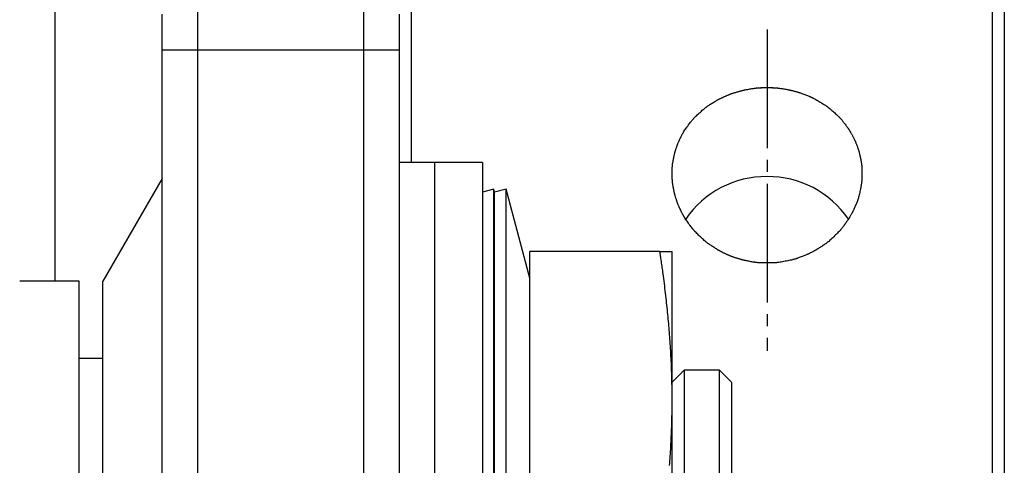
# Model space of a CAD drawing. Extents: x 100 to 4100, y 100 to 2870.
# Drawn here: x 2337 to 2420, y 1567 to 1605 of the extents above; entities that cross this region are included whole.
import ezdxf

# ---------------------------------------------------------------- set-up
doc = ezdxf.new("R2010")
doc.units = 0
doc.linetypes.add('EXLTYPE7', pattern=[13, 10, -1, 1, -1])
doc.layers.add('Ｓ_１_１', color=7, linetype='CONTINUOUS')

msp = doc.modelspace()

# ---------------------------------------------------------------- linework, layer by layer
at = {"layer": 'Ｓ_１_１', "color": 3, "linetype": 'CONTINUOUS'}
for p, q in [((2340, 1582.5), (2340, 1642.5)), ((2370, 1642.5), (2370, 1592.5)), ((2419, 1560), (2419, 1642.5)), ((2420, 1641.5), (2420, 1560)), ((2352, 1608), (2352, 1512)), ((2366, 1512), (2366, 1608)), ((2349, 1515), (2349, 1605)), ((2369, 1605), (2369, 1515)), ((2349, 1602), (2369, 1602)), ((2372, 1592.5), (2369, 1592.5)), ((2376, 1592.5), (2372, 1592.5)), ((2372, 1527.5), (2372, 1592.5)), ((2372, 1527.5), (2372, 1592.5)), ((2376, 1592.5), (2376, 1527.5)), ((2349, 1591.16), (2344, 1582.5)), ((2376.966, 1590.258), (2376, 1590)), ((2377.035, 1590), (2376.966, 1590.258)), ((2376.966, 1529.742), (2376.966, 1590.258)), ((2378.001, 1590.258), (2377.035, 1590)), ((2377.035, 1530), (2377.035, 1590)), ((2380, 1582.762), (2378.001, 1590.258)), ((2378.001, 1529.742), (2378.001, 1590.258)), ((2380, 1560), (2380, 1585)), ((2390.964, 1585), (2380, 1585)), ((2392, 1572.5), (2392, 1585)), ((2342, 1582.5), (2337, 1582.5)), ((2342, 1537.5), (2342, 1582.5)), ((2344, 1537.5), (2344, 1582.5)), ((2344, 1576), (2342, 1576)), ((2393, 1575), (2392, 1574)), ((2396, 1575), (2393, 1575)), ((2393, 1575), (2393, 1545)), ((2397, 1574), (2396, 1575)), ((2396, 1545), (2396, 1575)), ((2397, 1574), (2397, 1546)), ((2392, 1547.5), (2392, 1572.5))]:
    msp.add_line(p, q, dxfattribs=at)
at = {"layer": 'Ｓ_１_１', "color": 1, "linetype": 'EXLTYPE7'}
msp.add_line((2400, 1603.717), (2400, 1576.637), dxfattribs=at)
at = {"layer": 'Ｓ_１_１', "color": 3, "linetype": 'CONTINUOUS', "flags": 128}
for points in [[(2399.471, 1598.814), (2399.488, 1598.814), (2399.535, 1598.814), (2399.608, 1598.813), (2399.703, 1598.813), (2399.814, 1598.812), (2399.937, 1598.811), (2400.067, 1598.81), (2400.2, 1598.808), (2400.331, 1598.806), (2400.456, 1598.803), (2400.569, 1598.8), (2400.62, 1598.798), (2400.668, 1598.796), (2400.712, 1598.793), (2400.755, 1598.791), (2400.797, 1598.787), (2400.837, 1598.784), (2400.878, 1598.78), (2400.918, 1598.775), (2400.96, 1598.77), (2401.003, 1598.765), (2401.049, 1598.759), (2401.122, 1598.748), (2401.199, 1598.736), (2401.281, 1598.723), (2401.364, 1598.71), (2401.447, 1598.695), (2401.53, 1598.681), (2401.61, 1598.667), (2401.687, 1598.653), (2401.758, 1598.64), (2401.822, 1598.628), (2401.879, 1598.617), (2401.896, 1598.613), (2401.912, 1598.61), (2401.927, 1598.607), (2401.942, 1598.604), (2401.957, 1598.601), (2401.972, 1598.597), (2401.987, 1598.594), (2402.003, 1598.59), (2402.019, 1598.586), (2402.036, 1598.582), (2402.055, 1598.577), (2402.096, 1598.567), (2402.141, 1598.555), (2402.19, 1598.543), (2402.241, 1598.529), (2402.294, 1598.515), (2402.347, 1598.501), (2402.4, 1598.486), (2402.451, 1598.472), (2402.5, 1598.459), (2402.545, 1598.446), (2402.585, 1598.434), (2402.604, 1598.429), (2402.621, 1598.424), (2402.638, 1598.419), (2402.653, 1598.414), (2402.668, 1598.41), (2402.683, 1598.405), (2402.698, 1598.4), (2402.713, 1598.395), (2402.728, 1598.39), (2402.744, 1598.385), (2402.76, 1598.379), (2402.815, 1598.36), (2402.877, 1598.338), (2402.945, 1598.314), (2403.018, 1598.287), (2403.095, 1598.259), (2403.173, 1598.23), (2403.252, 1598.2), (2403.331, 1598.17), (2403.407, 1598.14), (2403.479, 1598.111), (2403.547, 1598.084), (2403.589, 1598.066), (2403.628, 1598.05), (2403.665, 1598.034), (2403.701, 1598.018), (2403.735, 1598.002), (2403.769, 1597.986), (2403.803, 1597.969), (2403.838, 1597.952), (2403.873, 1597.934), (2403.909, 1597.915), (2403.946, 1597.895), (2404.026, 1597.852), (2404.112, 1597.804), (2404.202, 1597.752), (2404.296, 1597.698), (2404.391, 1597.642), (2404.487, 1597.585), (2404.581, 1597.528), (2404.672, 1597.472), (2404.759, 1597.418), (2404.84, 1597.367), (2404.914, 1597.319), (2404.948, 1597.296), (2404.98, 1597.275), (2405.011, 1597.254), (2405.041, 1597.233), (2405.069, 1597.212), (2405.098, 1597.191), (2405.126, 1597.17), (2405.155, 1597.148), (2405.184, 1597.125), (2405.214, 1597.101), (2405.246, 1597.075), (2405.312, 1597.02), (2405.384, 1596.959), (2405.46, 1596.893), (2405.539, 1596.824), (2405.619, 1596.752), (2405.7, 1596.68), (2405.78, 1596.607), (2405.858, 1596.535), (2405.932, 1596.466), (2406.001, 1596.399), (2406.065, 1596.338), (2406.094, 1596.309), (2406.121, 1596.281), (2406.148, 1596.254), (2406.173, 1596.228), (2406.198, 1596.201), (2406.222, 1596.174), (2406.246, 1596.146), (2406.271, 1596.118), (2406.296, 1596.088), (2406.322, 1596.056), (2406.35, 1596.023), (2406.393, 1595.969), (2406.439, 1595.91), (2406.486, 1595.849), (2406.535, 1595.785), (2406.583, 1595.721), (2406.631, 1595.657), (2406.677, 1595.595), (2406.72, 1595.536), (2406.761, 1595.48), (2406.797, 1595.429), (2406.829, 1595.385), (2406.838, 1595.371), (2406.847, 1595.359), (2406.855, 1595.346), (2406.863, 1595.334), (2406.871, 1595.323), (2406.879, 1595.311), (2406.887, 1595.299), (2406.894, 1595.287), (2406.902, 1595.275), (2406.91, 1595.262), (2406.919, 1595.248), (2406.937, 1595.219), (2406.957, 1595.187), (2406.978, 1595.152), (2407, 1595.115), (2407.023, 1595.077), (2407.046, 1595.036), (2407.07, 1594.995), (2407.095, 1594.952), (2407.119, 1594.91), (2407.143, 1594.867), (2407.167, 1594.824), (2407.19, 1594.782), (2407.213, 1594.741), (2407.235, 1594.7), (2407.257, 1594.66), (2407.278, 1594.62), (2407.298, 1594.58), (2407.318, 1594.54), (2407.338, 1594.5), (2407.357, 1594.461), (2407.376, 1594.421), (2407.394, 1594.381), (2407.412, 1594.342), (2407.43, 1594.302), (2407.447, 1594.261), (2407.464, 1594.221), (2407.481, 1594.18), (2407.497, 1594.138), (2407.514, 1594.096), (2407.53, 1594.054), (2407.546, 1594.01), (2407.562, 1593.966), (2407.579, 1593.922), (2407.595, 1593.876), (2407.611, 1593.83), (2407.627, 1593.784), (2407.643, 1593.738), (2407.658, 1593.693), (2407.673, 1593.649), (2407.687, 1593.607), (2407.7, 1593.566), (2407.713, 1593.528), (2407.724, 1593.492), (2407.734, 1593.46), (2407.739, 1593.445), (2407.743, 1593.43), (2407.747, 1593.416), (2407.751, 1593.403), (2407.755, 1593.389), (2407.758, 1593.376), (2407.762, 1593.362), (2407.766, 1593.349), (2407.769, 1593.334), (2407.773, 1593.319), (2407.777, 1593.304), (2407.79, 1593.251), (2407.804, 1593.191), (2407.819, 1593.125), (2407.834, 1593.054), (2407.851, 1592.979), (2407.867, 1592.902), (2407.883, 1592.825), (2407.899, 1592.748), (2407.913, 1592.673), (2407.927, 1592.601), (2407.939, 1592.533), (2407.946, 1592.491), (2407.952, 1592.452), (2407.958, 1592.414), (2407.963, 1592.377), (2407.967, 1592.341), (2407.971, 1592.306), (2407.974, 1592.271), (2407.977, 1592.235), (2407.98, 1592.198), (2407.983, 1592.16), (2407.985, 1592.12), (2407.988, 1592.034), (2407.991, 1591.94), (2407.994, 1591.841), (2407.995, 1591.738), (2407.996, 1591.633), (2407.996, 1591.527), (2407.996, 1591.423), (2407.995, 1591.321), (2407.993, 1591.223), (2407.99, 1591.132), (2407.987, 1591.048), (2407.985, 1591.008), (2407.982, 1590.971), (2407.98, 1590.935), (2407.977, 1590.9), (2407.974, 1590.866), (2407.97, 1590.832), (2407.966, 1590.798), (2407.962, 1590.763), (2407.957, 1590.727), (2407.951, 1590.69), (2407.945, 1590.651), (2407.93, 1590.568), (2407.914, 1590.476), (2407.895, 1590.379), (2407.875, 1590.278), (2407.853, 1590.174), (2407.831, 1590.069), (2407.808, 1589.965), (2407.785, 1589.863), (2407.761, 1589.765), (2407.739, 1589.673), (2407.717, 1589.588), (2407.706, 1589.549), (2407.696, 1589.511), (2407.685, 1589.475), (2407.675, 1589.44), (2407.664, 1589.405), (2407.652, 1589.37), (2407.641, 1589.336), (2407.628, 1589.3), (2407.614, 1589.263), (2407.6, 1589.225), (2407.584, 1589.185), (2407.558, 1589.12), (2407.53, 1589.05), (2407.5, 1588.977), (2407.468, 1588.903), (2407.436, 1588.829), (2407.404, 1588.755), (2407.372, 1588.683), (2407.342, 1588.615), (2407.313, 1588.551), (2407.287, 1588.494), (2407.263, 1588.443), (2407.256, 1588.428), (2407.249, 1588.413), (2407.242, 1588.4), (2407.236, 1588.386), (2407.229, 1588.373), (2407.222, 1588.359), (2407.215, 1588.346), (2407.208, 1588.332), (2407.201, 1588.317), (2407.192, 1588.302), (2407.184, 1588.286), (2407.164, 1588.25), (2407.142, 1588.21), (2407.119, 1588.168), (2407.094, 1588.123), (2407.068, 1588.077), (2407.041, 1588.031), (2407.015, 1587.986), (2406.99, 1587.941), (2406.966, 1587.899), (2406.943, 1587.86), (2406.922, 1587.825), (2406.913, 1587.81), (2406.904, 1587.795), (2406.896, 1587.781), (2406.888, 1587.768), (2406.88, 1587.755), (2406.872, 1587.743), (2406.864, 1587.731), (2406.856, 1587.718), (2406.848, 1587.706), (2406.839, 1587.693), (2406.83, 1587.679), (2406.798, 1587.633), (2406.763, 1587.58), (2406.723, 1587.523), (2406.68, 1587.462), (2406.634, 1587.397), (2406.587, 1587.332), (2406.54, 1587.265), (2406.492, 1587.2), (2406.445, 1587.136), (2406.4, 1587.075), (2406.357, 1587.019), (2406.33, 1586.983), (2406.303, 1586.95), (2406.278, 1586.919), (2406.254, 1586.889), (2406.229, 1586.86), (2406.205, 1586.831), (2406.18, 1586.803), (2406.155, 1586.775), (2406.128, 1586.746), (2406.101, 1586.717), (2406.072, 1586.686), (2406.007, 1586.62), (2405.936, 1586.548), (2405.861, 1586.473), (2405.781, 1586.395), (2405.699, 1586.317), (2405.616, 1586.237), (2405.533, 1586.16), (2405.452, 1586.084), (2405.373, 1586.012), (2405.298, 1585.945), (2405.228, 1585.883), (2405.196, 1585.855), (2405.164, 1585.829), (2405.134, 1585.804), (2405.104, 1585.779), (2405.074, 1585.756), (2405.044, 1585.732), (2405.013, 1585.709), (2404.982, 1585.685), (2404.949, 1585.661), (2404.914, 1585.637), (2404.877, 1585.611), (2404.817, 1585.57), (2404.752, 1585.526), (2404.685, 1585.481), (2404.615, 1585.435), (2404.545, 1585.389), (2404.475, 1585.344), (2404.407, 1585.301), (2404.342, 1585.26), (2404.281, 1585.222), (2404.225, 1585.187), (2404.177, 1585.157), (2404.162, 1585.148), (2404.148, 1585.14), (2404.135, 1585.132), (2404.121, 1585.124), (2404.108, 1585.117), (2404.095, 1585.109), (2404.082, 1585.102), (2404.068, 1585.094), (2404.053, 1585.086), (2404.038, 1585.078), (2404.021, 1585.069), (2403.984, 1585.049), (2403.943, 1585.027), (2403.898, 1585.004), (2403.851, 1584.979), (2403.803, 1584.954), (2403.754, 1584.929), (2403.705, 1584.904), (2403.658, 1584.88), (2403.613, 1584.858), (2403.571, 1584.837), (2403.533, 1584.818), (2403.515, 1584.81), (2403.499, 1584.802), (2403.483, 1584.795), (2403.468, 1584.788), (2403.454, 1584.781), (2403.44, 1584.774), (2403.426, 1584.768), (2403.411, 1584.762), (2403.397, 1584.755), (2403.381, 1584.749), (2403.365, 1584.742), (2403.312, 1584.719), (2403.25, 1584.694), (2403.183, 1584.666), (2403.11, 1584.637), (2403.034, 1584.607), (2402.955, 1584.576), (2402.876, 1584.545), (2402.797, 1584.515), (2402.72, 1584.486), (2402.646, 1584.459), (2402.576, 1584.434), (2402.533, 1584.419), (2402.492, 1584.405), (2402.453, 1584.392), (2402.415, 1584.379), (2402.377, 1584.368), (2402.34, 1584.357), (2402.303, 1584.347), (2402.266, 1584.336), (2402.227, 1584.326), (2402.187, 1584.316), (2402.145, 1584.306), (2402.054, 1584.285), (2401.955, 1584.263), (2401.85, 1584.241), (2401.74, 1584.218), (2401.629, 1584.196), (2401.516, 1584.174), (2401.405, 1584.153), (2401.296, 1584.134), (2401.192, 1584.116), (2401.094, 1584.1), (2401.004, 1584.086), (2400.961, 1584.08), (2400.921, 1584.074), (2400.883, 1584.069), (2400.845, 1584.065), (2400.808, 1584.061), (2400.772, 1584.057), (2400.735, 1584.054), (2400.697, 1584.052), (2400.659, 1584.049), (2400.618, 1584.047), (2400.576, 1584.045), (2400.485, 1584.042), (2400.386, 1584.039), (2400.28, 1584.037), (2400.169, 1584.036), (2400.056, 1584.035), (2399.941, 1584.035), (2399.827, 1584.036), (2399.716, 1584.037), (2399.608, 1584.039), (2399.507, 1584.042), (2399.414, 1584.046), (2399.37, 1584.048), (2399.329, 1584.05), (2399.289, 1584.053), (2399.25, 1584.056), (2399.211, 1584.059), (2399.173, 1584.063), (2399.134, 1584.067), (2399.094, 1584.072), (2399.052, 1584.077), (2399.009, 1584.083), (2398.964, 1584.09), (2398.89, 1584.101), (2398.812, 1584.114), (2398.73, 1584.128), (2398.646, 1584.143), (2398.561, 1584.158), (2398.478, 1584.174), (2398.396, 1584.189), (2398.319, 1584.204), (2398.247, 1584.219), (2398.181, 1584.232), (2398.124, 1584.244), (2398.106, 1584.248), (2398.09, 1584.251), (2398.074, 1584.255), (2398.059, 1584.258), (2398.045, 1584.262), (2398.03, 1584.265), (2398.015, 1584.269), (2398, 1584.273), (2397.985, 1584.277), (2397.969, 1584.281), (2397.953, 1584.285), (2397.917, 1584.295), (2397.878, 1584.306), (2397.836, 1584.318), (2397.792, 1584.33), (2397.745, 1584.344), (2397.697, 1584.358), (2397.647, 1584.372), (2397.597, 1584.388), (2397.547, 1584.403), (2397.496, 1584.419), (2397.446, 1584.434), (2397.397, 1584.45), (2397.348, 1584.465), (2397.301, 1584.481), (2397.254, 1584.496), (2397.208, 1584.512), (2397.162, 1584.528), (2397.117, 1584.544), (2397.072, 1584.56), (2397.028, 1584.577), (2396.984, 1584.594), (2396.94, 1584.611), (2396.896, 1584.629), (2396.853, 1584.646), (2396.809, 1584.665), (2396.766, 1584.683), (2396.722, 1584.703), (2396.678, 1584.722), (2396.634, 1584.742), (2396.589, 1584.763), (2396.544, 1584.784), (2396.499, 1584.806), (2396.452, 1584.828), (2396.406, 1584.851), (2396.358, 1584.874), (2396.311, 1584.897), (2396.265, 1584.92), (2396.219, 1584.943), (2396.175, 1584.966), (2396.132, 1584.988), (2396.091, 1585.009), (2396.053, 1585.029), (2396.017, 1585.048), (2395.985, 1585.065), (2395.97, 1585.073), (2395.956, 1585.081), (2395.942, 1585.088), (2395.929, 1585.096), (2395.916, 1585.103), (2395.903, 1585.11), (2395.89, 1585.118), (2395.877, 1585.126), (2395.863, 1585.134), (2395.849, 1585.142), (2395.834, 1585.151), (2395.784, 1585.181), (2395.728, 1585.216), (2395.666, 1585.255), (2395.6, 1585.297), (2395.531, 1585.341), (2395.461, 1585.386), (2395.389, 1585.432), (2395.319, 1585.479), (2395.25, 1585.524), (2395.185, 1585.568), (2395.124, 1585.61), (2395.087, 1585.636), (2395.053, 1585.66), (2395.02, 1585.684), (2394.988, 1585.708), (2394.957, 1585.731), (2394.927, 1585.754), (2394.898, 1585.778), (2394.868, 1585.802), (2394.838, 1585.827), (2394.806, 1585.854), (2394.774, 1585.882), (2394.705, 1585.942), (2394.632, 1586.008), (2394.554, 1586.078), (2394.475, 1586.152), (2394.393, 1586.228), (2394.312, 1586.305), (2394.233, 1586.381), (2394.156, 1586.456), (2394.082, 1586.528), (2394.014, 1586.597), (2393.952, 1586.66), (2393.924, 1586.69), (2393.897, 1586.718), (2393.871, 1586.746), (2393.847, 1586.773), (2393.823, 1586.799), (2393.8, 1586.826), (2393.777, 1586.854), (2393.753, 1586.882), (2393.73, 1586.911), (2393.705, 1586.942), (2393.68, 1586.974), (2393.626, 1587.044), (2393.569, 1587.12), (2393.508, 1587.202), (2393.446, 1587.289), (2393.382, 1587.377), (2393.318, 1587.468), (2393.256, 1587.558), (2393.195, 1587.646), (2393.137, 1587.732), (2393.083, 1587.813), (2393.034, 1587.889), (2393.012, 1587.923), (2392.991, 1587.957), (2392.971, 1587.99), (2392.952, 1588.022), (2392.933, 1588.053), (2392.915, 1588.086), (2392.897, 1588.118), (2392.879, 1588.152), (2392.861, 1588.187), (2392.842, 1588.224), (2392.823, 1588.263), (2392.792, 1588.327), (2392.76, 1588.394), (2392.727, 1588.466), (2392.693, 1588.539), (2392.659, 1588.612), (2392.627, 1588.686), (2392.595, 1588.757), (2392.565, 1588.825), (2392.538, 1588.889), (2392.513, 1588.947), (2392.491, 1588.998), (2392.485, 1589.014), (2392.479, 1589.028), (2392.473, 1589.042), (2392.468, 1589.056), (2392.463, 1589.07), (2392.457, 1589.084), (2392.452, 1589.098), (2392.447, 1589.113), (2392.441, 1589.128), (2392.435, 1589.144), (2392.429, 1589.162), (2392.416, 1589.2), (2392.402, 1589.242), (2392.387, 1589.287), (2392.371, 1589.335), (2392.355, 1589.385), (2392.338, 1589.434), (2392.323, 1589.484), (2392.307, 1589.532), (2392.293, 1589.577), (2392.28, 1589.62), (2392.268, 1589.658), (2392.263, 1589.675), (2392.258, 1589.691), (2392.254, 1589.706), (2392.25, 1589.721), (2392.246, 1589.735), (2392.242, 1589.749), (2392.238, 1589.763), (2392.235, 1589.777), (2392.231, 1589.791), (2392.227, 1589.806), (2392.223, 1589.822), (2392.211, 1589.874), (2392.197, 1589.935), (2392.182, 1590.001), (2392.166, 1590.073), (2392.15, 1590.147), (2392.134, 1590.225), (2392.118, 1590.302), (2392.103, 1590.38), (2392.088, 1590.456), (2392.075, 1590.528), (2392.063, 1590.596), (2392.056, 1590.638), (2392.049, 1590.678), (2392.044, 1590.716), (2392.039, 1590.753), (2392.034, 1590.789), (2392.03, 1590.825), (2392.027, 1590.861), (2392.024, 1590.897), (2392.021, 1590.934), (2392.018, 1590.973), (2392.016, 1591.013), (2392.012, 1591.101), (2392.009, 1591.197), (2392.007, 1591.298), (2392.005, 1591.403), (2392.004, 1591.511), (2392.004, 1591.619), (2392.005, 1591.727), (2392.006, 1591.832), (2392.008, 1591.933), (2392.011, 1592.029), (2392.015, 1592.116), (2392.017, 1592.157), (2392.02, 1592.195), (2392.022, 1592.232), (2392.025, 1592.268), (2392.029, 1592.304), (2392.033, 1592.339), (2392.037, 1592.375), (2392.042, 1592.412), (2392.048, 1592.45), (2392.054, 1592.49), (2392.061, 1592.531), (2392.073, 1592.598), (2392.086, 1592.67), (2392.101, 1592.744), (2392.116, 1592.82), (2392.132, 1592.897), (2392.148, 1592.973), (2392.164, 1593.046), (2392.179, 1593.116), (2392.194, 1593.182), (2392.208, 1593.241), (2392.22, 1593.293), (2392.224, 1593.308), (2392.228, 1593.323), (2392.231, 1593.337), (2392.235, 1593.35), (2392.238, 1593.364), (2392.242, 1593.378), (2392.246, 1593.391), (2392.25, 1593.406), (2392.255, 1593.421), (2392.259, 1593.436), (2392.264, 1593.453), (2392.276, 1593.49), (2392.289, 1593.532), (2392.303, 1593.576), (2392.319, 1593.623), (2392.334, 1593.671), (2392.35, 1593.72), (2392.366, 1593.768), (2392.382, 1593.815), (2392.397, 1593.859), (2392.412, 1593.9), (2392.425, 1593.937), (2392.431, 1593.954), (2392.436, 1593.97), (2392.442, 1593.985), (2392.447, 1594), (2392.453, 1594.013), (2392.458, 1594.027), (2392.463, 1594.04), (2392.469, 1594.054), (2392.474, 1594.067), (2392.48, 1594.082), (2392.486, 1594.097), (2392.508, 1594.147), (2392.532, 1594.203), (2392.56, 1594.265), (2392.59, 1594.331), (2392.621, 1594.401), (2392.654, 1594.472), (2392.687, 1594.544), (2392.721, 1594.615), (2392.754, 1594.684), (2392.786, 1594.749), (2392.817, 1594.811), (2392.836, 1594.849), (2392.855, 1594.884), (2392.873, 1594.918), (2392.891, 1594.951), (2392.909, 1594.982), (2392.927, 1595.013), (2392.945, 1595.044), (2392.964, 1595.075), (2392.984, 1595.106), (2393.005, 1595.138), (2393.027, 1595.172), (2393.076, 1595.244), (2393.13, 1595.322), (2393.188, 1595.404), (2393.248, 1595.489), (2393.311, 1595.575), (2393.374, 1595.661), (2393.438, 1595.746), (2393.5, 1595.828), (2393.56, 1595.907), (2393.618, 1595.98), (2393.671, 1596.046), (2393.696, 1596.077), (2393.72, 1596.107), (2393.744, 1596.135), (2393.767, 1596.161), (2393.79, 1596.187), (2393.814, 1596.213), (2393.837, 1596.238), (2393.862, 1596.264), (2393.887, 1596.29), (2393.914, 1596.317), (2393.942, 1596.345), (2394.004, 1596.405), (2394.072, 1596.47), (2394.145, 1596.538), (2394.222, 1596.609), (2394.302, 1596.682), (2394.383, 1596.754), (2394.464, 1596.826), (2394.544, 1596.896), (2394.621, 1596.962), (2394.694, 1597.025), (2394.763, 1597.082), (2394.795, 1597.108), (2394.826, 1597.133), (2394.857, 1597.157), (2394.886, 1597.18), (2394.916, 1597.202), (2394.946, 1597.224), (2394.976, 1597.246), (2395.008, 1597.268), (2395.041, 1597.29), (2395.076, 1597.313), (2395.112, 1597.337), (2395.173, 1597.377), (2395.238, 1597.418), (2395.306, 1597.461), (2395.377, 1597.504), (2395.448, 1597.547), (2395.519, 1597.59), (2395.588, 1597.631), (2395.654, 1597.671), (2395.715, 1597.707), (2395.772, 1597.739), (2395.821, 1597.768), (2395.836, 1597.776), (2395.85, 1597.784), (2395.864, 1597.792), (2395.877, 1597.799), (2395.89, 1597.806), (2395.903, 1597.813), (2395.916, 1597.82), (2395.929, 1597.827), (2395.943, 1597.834), (2395.957, 1597.841), (2395.972, 1597.849), (2396.005, 1597.865), (2396.04, 1597.882), (2396.078, 1597.901), (2396.119, 1597.921), (2396.162, 1597.941), (2396.206, 1597.962), (2396.252, 1597.984), (2396.298, 1598.006), (2396.345, 1598.027), (2396.392, 1598.049), (2396.439, 1598.07), (2396.485, 1598.091), (2396.531, 1598.111), (2396.576, 1598.131), (2396.621, 1598.15), (2396.665, 1598.169), (2396.709, 1598.187), (2396.752, 1598.205), (2396.796, 1598.222), (2396.839, 1598.239), (2396.883, 1598.256), (2396.926, 1598.272), (2396.97, 1598.288), (2397.014, 1598.304), (2397.059, 1598.32), (2397.103, 1598.335), (2397.149, 1598.35), (2397.194, 1598.365), (2397.24, 1598.379), (2397.287, 1598.394), (2397.335, 1598.408), (2397.383, 1598.423), (2397.432, 1598.437), (2397.482, 1598.452), (2397.532, 1598.466), (2397.583, 1598.481), (2397.633, 1598.495), (2397.683, 1598.508), (2397.731, 1598.522), (2397.777, 1598.534), (2397.822, 1598.546), (2397.864, 1598.557), (2397.902, 1598.567), (2397.938, 1598.576), (2397.955, 1598.58), (2397.97, 1598.584), (2397.986, 1598.587), (2398, 1598.591), (2398.015, 1598.594), (2398.03, 1598.598), (2398.044, 1598.601), (2398.059, 1598.604), (2398.075, 1598.607), (2398.091, 1598.611), (2398.108, 1598.614), (2398.165, 1598.625), (2398.231, 1598.638), (2398.303, 1598.651), (2398.381, 1598.665), (2398.462, 1598.68), (2398.546, 1598.694), (2398.631, 1598.709), (2398.715, 1598.722), (2398.797, 1598.736), (2398.875, 1598.748), (2398.949, 1598.758), (2398.995, 1598.765), (2399.039, 1598.77), (2399.081, 1598.775), (2399.122, 1598.78), (2399.162, 1598.784), (2399.203, 1598.788), (2399.245, 1598.791), (2399.288, 1598.793), (2399.333, 1598.796), (2399.381, 1598.798), (2399.432, 1598.8), (2399.545, 1598.803), (2399.67, 1598.806), (2399.801, 1598.808), (2399.934, 1598.81), (2400.064, 1598.811), (2400.187, 1598.812), (2400.298, 1598.813), (2400.392, 1598.813), (2400.465, 1598.814), (2400.512, 1598.814), (2400.529, 1598.814)], [(2392, 1572.5), (2392, 1572.506), (2392, 1572.522), (2392, 1572.547), (2391.999, 1572.581), (2391.999, 1572.622), (2391.999, 1572.669), (2391.998, 1572.722), (2391.998, 1572.778), (2391.997, 1572.838), (2391.996, 1572.9), (2391.996, 1572.963), (2391.995, 1573.09), (2391.994, 1573.216), (2391.992, 1573.343), (2391.991, 1573.47), (2391.99, 1573.597), (2391.988, 1573.725), (2391.986, 1573.854), (2391.984, 1573.983), (2391.982, 1574.113), (2391.979, 1574.244), (2391.976, 1574.376), (2391.97, 1574.576), (2391.964, 1574.779), (2391.957, 1574.983), (2391.949, 1575.188), (2391.941, 1575.394), (2391.932, 1575.6), (2391.922, 1575.807), (2391.912, 1576.013), (2391.901, 1576.218), (2391.89, 1576.422), (2391.879, 1576.624), (2391.867, 1576.824), (2391.855, 1577.023), (2391.842, 1577.22), (2391.829, 1577.415), (2391.816, 1577.608), (2391.802, 1577.801), (2391.788, 1577.992), (2391.773, 1578.183), (2391.758, 1578.373), (2391.742, 1578.562), (2391.726, 1578.752), (2391.71, 1578.941), (2391.693, 1579.131), (2391.675, 1579.321), (2391.657, 1579.512), (2391.639, 1579.704), (2391.62, 1579.896), (2391.6, 1580.09), (2391.58, 1580.285), (2391.559, 1580.481), (2391.537, 1580.679), (2391.515, 1580.879), (2391.493, 1581.082), (2391.469, 1581.286), (2391.445, 1581.492), (2391.421, 1581.698), (2391.396, 1581.905), (2391.37, 1582.111), (2391.344, 1582.317), (2391.318, 1582.523), (2391.291, 1582.727), (2391.264, 1582.929), (2391.237, 1583.128), (2391.219, 1583.26), (2391.201, 1583.391), (2391.182, 1583.521), (2391.164, 1583.65), (2391.145, 1583.778), (2391.126, 1583.906), (2391.108, 1584.033), (2391.089, 1584.16), (2391.07, 1584.286), (2391.051, 1584.412), (2391.033, 1584.538), (2391.023, 1584.601), (2391.014, 1584.663), (2391.005, 1584.722), (2390.997, 1584.779), (2390.989, 1584.831), (2390.982, 1584.879), (2390.976, 1584.92), (2390.971, 1584.953), (2390.967, 1584.978), (2390.965, 1584.994), (2390.964, 1585)], [(2390.964, 1585), (2390.965, 1585), (2390.968, 1585), (2390.974, 1585), (2390.981, 1585), (2390.99, 1585), (2391.001, 1585), (2391.012, 1585), (2391.025, 1585), (2391.038, 1585), (2391.052, 1585), (2391.066, 1585), (2391.092, 1585), (2391.117, 1585), (2391.144, 1585), (2391.17, 1585), (2391.196, 1585), (2391.223, 1585), (2391.249, 1585), (2391.276, 1585), (2391.302, 1585), (2391.329, 1585), (2391.356, 1585), (2391.386, 1585), (2391.415, 1585), (2391.445, 1585), (2391.474, 1585), (2391.503, 1585), (2391.532, 1585), (2391.561, 1585), (2391.59, 1585), (2391.618, 1585), (2391.646, 1585), (2391.673, 1585), (2391.692, 1585), (2391.711, 1585), (2391.729, 1585), (2391.748, 1585), (2391.766, 1585), (2391.784, 1585), (2391.803, 1585), (2391.821, 1585), (2391.84, 1585), (2391.859, 1585), (2391.878, 1585), (2391.89, 1585), (2391.902, 1585), (2391.914, 1585), (2391.926, 1585), (2391.937, 1585), (2391.948, 1585), (2391.958, 1585), (2391.967, 1585), (2391.975, 1585), (2391.982, 1585), (2391.987, 1585), (2391.988, 1585), (2391.988, 1585), (2391.989, 1585), (2391.989, 1585), (2391.99, 1585), (2391.991, 1585), (2391.992, 1585), (2391.992, 1585), (2391.993, 1585), (2391.994, 1585), (2391.995, 1585), (2391.996, 1585), (2391.996, 1585), (2391.997, 1585), (2391.998, 1585), (2391.998, 1585), (2391.999, 1585), (2391.999, 1585), (2391.999, 1585), (2392, 1585), (2392, 1585), (2392, 1585)], [(2391.786, 1566.985), (2391.8, 1567.177), (2391.814, 1567.37), (2391.827, 1567.564), (2391.841, 1567.759), (2391.853, 1567.956), (2391.866, 1568.155), (2391.878, 1568.356), (2391.889, 1568.559), (2391.9, 1568.764), (2391.911, 1568.97), (2391.922, 1569.177), (2391.931, 1569.384), (2391.94, 1569.592), (2391.949, 1569.799), (2391.957, 1570.006), (2391.964, 1570.211), (2391.97, 1570.414), (2391.976, 1570.615), (2391.979, 1570.748), (2391.981, 1570.879), (2391.984, 1571.01), (2391.986, 1571.14), (2391.988, 1571.269), (2391.99, 1571.398), (2391.991, 1571.526), (2391.992, 1571.653), (2391.994, 1571.781), (2391.995, 1571.908), (2391.996, 1572.035), (2391.996, 1572.098), (2391.997, 1572.16), (2391.998, 1572.22), (2391.998, 1572.277), (2391.999, 1572.33), (2391.999, 1572.378), (2391.999, 1572.419), (2392, 1572.453), (2392, 1572.478), (2392, 1572.494), (2392, 1572.5)]]:
    msp.add_lwpolyline(points, dxfattribs=at)
at = {"layer": 'Ｓ_１_１', "color": 3, "linetype": 'CONTINUOUS'}
for centre, start, end in [((2399.893, 1583.162), 89.24498, 145.88576), ((2400.107, 1583.162), 34.10423, 90.75522)]:
    msp.add_arc(centre, 8.147, start, end, dxfattribs=at)

doc.saveas('drawing.dxf')
